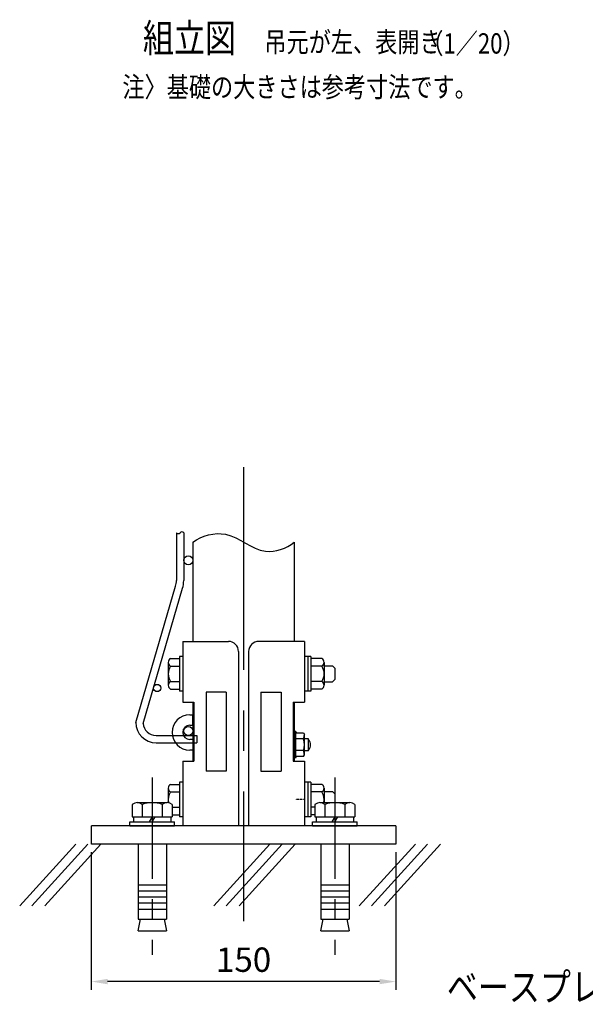
# Model space of a CAD drawing. Extents: x 474 to 7340, y 62 to 5280.
# Drawn here: x 917 to 2310, y 62 to 2490 of the extents above; entities that cross this region are included whole.
import ezdxf

# ---------------------------------------------------------------- set-up
doc = ezdxf.new("R2010")
doc.units = 0
doc.header["$LTSCALE"] = 200
doc.header["$MEASUREMENT"] = 0
doc.header["$PDMODE"] = 33
doc.header["$PDSIZE"] = 5
doc.linetypes.add('CENTER', pattern=[2, 1.25, -0.25, 0.25, -0.25])
doc.linetypes.add('HIDDEN', pattern=[0.375, 0.25, -0.125])
doc.layers.get('DEFPOINTS').update_dxf_attribs({"linetype": 'CONTINUOUS'})
for name, color, linetype in [('CENTER', 3, 'CENTER'), ('HASEN', 7, 'HIDDEN'), ('HATCH', 2, 'CONTINUOUS'), ('MOJI', 6, 'CONTINUOUS'), ('SJC', 1, 'CONTINUOUS'), ('SJC2', 7, 'CONTINUOUS'), ('SUNPOU', 4, 'CONTINUOUS')]:
    doc.layers.add(name, color=color, linetype=linetype)
doc.styles.add('EXT08', font='ROMANS', dxfattribs={"width": 0.8, "bigfont": 'EXTFONT'})
doc.styles.get("Standard").update_dxf_attribs({"font": 'ROMANS.SHX', "bigfont": 'BIGFONT.SHX'})
doc.dimstyles.new('SJC', dxfattribs={"dimtxt": 0.18, "dimasz": 0.18, "dimexe": 0.18, "dimexo": 0.0625, "dimgap": 0.09, "dimtad": 0, "dimtih": 1, "dimtoh": 1, "dimdec": 4, "dimzin": 0, "dimdsep": 46, "dimtxsty": 'STANDARD', "dimcen": 0.09, "dimadec": 0, "dimazin": 0, "dimtfac": 1, "dimtdec": 4, "dimtofl": 0, "dimtmove": 0, "dimatfit": 3, "dimfxl": 1, "dimtolj": 1, "dimtzin": 0, "dimarcsym": 0})

# ---------------------------------------------------------------- blocks, each defined once
blk = doc.blocks.new('*D52')
at = {"layer": 'DEFPOINTS', "color": 0}
for p in [(1093.2, 457.1), (1843.2, 457.1), (1093.2, 118.3)]:
    blk.add_point(p, dxfattribs=at)
at = {"layer": 'SUNPOU', "color": 0, "lineweight": -2}
for p, q in [((1093.2, 437.1), (1093.2, 98.3)), ((1843.2, 437.1), (1843.2, 98.3)), ((1803.2, 118.3), (1133.2, 118.3))]:
    blk.add_line(p, q, dxfattribs=at)
at = {"layer": 'SUNPOU', "color": 0}
for points in [[(1133.2, 125), (1133.2, 111.7), (1093.2, 118.3)], [(1803.2, 125), (1803.2, 111.7), (1843.2, 118.3)]]:
    blk.add_solid(points, dxfattribs=at)
at = {"layer": 'SUNPOU', "color": 0, "insert": (1468.2, 172.3), "char_height": 60, "attachment_point": 5, "style": 'EXT08'}
blk.add_mtext('\\A1;150', dxfattribs=at)

msp = doc.modelspace()

# ---------------------------------------------------------------- linework, layer by layer
at = {"layer": 'CENTER', "ltscale": 2}
msp.add_line((1468.249, 1386.89), (1468.249, 267.438), dxfattribs=at)
at = {"layer": 'CENTER'}
for p, q in [((1243.249, 621.563), (1243.249, 184.636)), ((1693.249, 621.563), (1693.249, 184.636))]:
    msp.add_line(p, q, dxfattribs=at)
at = {"layer": 'HASEN', "ltscale": 0.01}
msp.add_line((1618.249, 567.113), (1595.749, 567.113), dxfattribs=at)
at = {"layer": 'HATCH'}
for p, q in [((1335.749, 776.113), (1343.249, 776.113)), ((1343.249, 750.113), (1343.249, 776.113)), ((1335.749, 750.113), (1343.249, 750.113)), ((1597.249, 734.613), (1593.249, 734.613)), ((1593.249, 669.613), (1593.249, 734.613)), ((1597.249, 734.613), (1598.571, 730.981)), ((1597.249, 669.613), (1597.249, 734.613)), ((1616.016, 730.981), (1598.571, 730.981)), ((1616.016, 730.981), (1618.249, 727.113)), ((1343.249, 715.113), (1335.749, 715.113)), ((1616.016, 716.547), (1597.249, 716.547)), ((1618.249, 677.113), (1618.249, 727.113)), ((1628.447, 717.113), (1618.249, 717.113)), ((1628.447, 687.113), (1628.447, 717.113)), ((1343.249, 689.113), (1335.749, 689.113)), ((1616.016, 687.68), (1597.249, 687.68)), ((1628.447, 687.113), (1618.249, 687.113)), ((1597.249, 669.613), (1593.249, 669.613)), ((1597.249, 669.613), (1598.571, 673.246)), ((1616.016, 673.246), (1598.571, 673.246)), ((1616.016, 673.246), (1618.249, 677.113)), ((1054.763, 457.113), (916.753, 305.167)), ((1084.665, 457.113), (946.655, 305.167)), ((1116.867, 457.113), (978.858, 305.167)), ((1533.197, 457.113), (1395.187, 305.167)), ((1563.099, 457.113), (1425.089, 305.167)), ((1595.301, 457.113), (1457.291, 305.167)), ((1891.427, 457.113), (1753.417, 305.167)), ((1921.329, 457.113), (1783.319, 305.167)), ((1953.531, 457.113), (1815.522, 305.167))]:
    msp.add_line(p, q, dxfattribs=at)
for centre, radius, start, end in [((1335.749, 732.613), 43.5, 90, 270), ((1335.749, 732.613), 17.5, 90, 270), ((1570.482, 730.981), 47.767, 342.412046, 355.643518), ((1570.482, 702.113), 47.767, 342.412046, 17.587954), ((1613.249, 702.113), 20, 319.458398, 40.541602), ((1570.482, 673.246), 47.767, 4.356482, 17.587954)]:
    msp.add_arc(centre, radius, start, end, dxfattribs=at)
at = {"layer": 'MOJI'}
for p, q in [((1282.749, 905.231), (1282.749, 848.995)), ((1288.165, 914.613), (1310.249, 914.613)), ((1310.249, 919.613), (1310.249, 834.613)), ((1318.249, 919.613), (1310.249, 919.613)), ((1310.249, 914.613), (1310.249, 839.613)), ((1318.249, 919.613), (1318.249, 834.613)), ((1618.249, 919.613), (1618.249, 834.613)), ((1634.249, 919.613), (1618.249, 919.613)), ((1626.249, 919.613), (1626.249, 834.613)), ((1634.249, 919.613), (1634.249, 834.613)), ((1634.249, 914.613), (1634.249, 839.613)), ((1661.332, 914.613), (1634.249, 914.613)), ((1666.749, 905.231), (1666.749, 848.995)), ((1288.165, 895.849), (1310.249, 895.849)), ((1661.332, 895.849), (1634.249, 895.849)), ((1666.749, 897.113), (1687.249, 897.113)), ((1687.249, 897.113), (1693.249, 891.113)), ((1693.249, 891.113), (1693.249, 863.113)), ((1288.165, 858.377), (1310.249, 858.377)), ((1661.332, 858.377), (1634.249, 858.377)), ((1666.749, 857.113), (1687.249, 857.113)), ((1693.249, 863.113), (1687.249, 857.113)), ((1288.165, 839.613), (1310.249, 839.613)), ((1318.249, 834.613), (1310.249, 834.613)), ((1634.249, 834.613), (1618.249, 834.613)), ((1661.332, 839.613), (1634.249, 839.613)), ((1310.249, 609.613), (1310.249, 524.613)), ((1318.249, 609.613), (1310.249, 609.613)), ((1318.249, 609.613), (1318.249, 524.613)), ((1618.249, 609.613), (1618.249, 524.613)), ((1634.249, 609.613), (1618.249, 609.613)), ((1626.249, 609.613), (1626.249, 524.613)), ((1634.249, 609.613), (1634.249, 524.613)), ((1282.749, 595.231), (1282.749, 559.422)), ((1288.165, 604.613), (1310.249, 604.613)), ((1288.165, 585.849), (1310.249, 585.849)), ((1310.249, 604.613), (1310.249, 529.613)), ((1634.249, 604.613), (1634.249, 529.613)), ((1661.332, 604.613), (1634.249, 604.613)), ((1661.332, 585.849), (1634.249, 585.849)), ((1666.749, 595.231), (1666.749, 559.613)), ((1666.749, 587.113), (1687.249, 587.113)), ((1687.249, 587.113), (1693.249, 581.113)), ((1206.442, 559.613), (1280.055, 559.613)), ((1656.442, 559.613), (1730.055, 559.613)), ((1693.249, 581.113), (1693.249, 559.613)), ((1194.174, 555.148), (1194.174, 524.613)), ((1218.711, 555.148), (1218.711, 524.613)), ((1267.786, 555.148), (1267.786, 524.613)), ((1292.324, 555.148), (1292.324, 524.613)), ((1292.324, 548.377), (1310.249, 548.377)), ((1644.174, 548.377), (1634.249, 548.377)), ((1644.174, 555.148), (1644.174, 524.613)), ((1668.711, 555.148), (1668.711, 524.613)), ((1717.786, 555.148), (1717.786, 524.613)), ((1742.324, 555.148), (1742.324, 524.613)), ((1188.249, 502.113), (1188.249, 512.113)), ((1188.249, 512.113), (1298.249, 512.113)), ((1194.174, 524.613), (1292.324, 524.613)), ((1197.249, 524.613), (1197.249, 512.113)), ((1243.249, 524.613), (1236.032, 512.113)), ((1243.249, 512.113), (1250.466, 524.613)), ((1289.249, 524.613), (1289.249, 512.113)), ((1292.324, 529.613), (1310.249, 529.613)), ((1298.249, 502.113), (1298.249, 512.113)), ((1318.249, 524.613), (1310.249, 524.613)), ((1634.249, 524.613), (1618.249, 524.613)), ((1644.174, 529.613), (1634.249, 529.613)), ((1638.249, 502.113), (1638.249, 512.113)), ((1638.249, 512.113), (1748.249, 512.113)), ((1644.174, 524.613), (1742.324, 524.613)), ((1647.249, 524.613), (1647.249, 512.113)), ((1693.249, 524.613), (1686.032, 512.113)), ((1693.249, 512.113), (1700.466, 524.613)), ((1739.249, 524.613), (1739.249, 512.113)), ((1748.249, 502.113), (1748.249, 512.113)), ((1188.249, 502.113), (1298.249, 502.113)), ((1638.249, 502.113), (1748.249, 502.113)), ((1208.249, 457.113), (1208.249, 272.113)), ((1278.249, 457.113), (1278.249, 272.113)), ((1658.249, 457.113), (1658.249, 272.113)), ((1728.249, 457.113), (1728.249, 272.113)), ((1208.249, 357.113), (1278.249, 357.113)), ((1208.249, 342.113), (1278.249, 342.113)), ((1658.249, 357.113), (1728.249, 357.113)), ((1658.249, 342.113), (1728.249, 342.113)), ((1208.249, 327.113), (1278.249, 327.113)), ((1658.249, 327.113), (1728.249, 327.113)), ((1208.249, 312.113), (1278.249, 312.113)), ((1208.249, 297.113), (1278.249, 297.113)), ((1658.249, 312.113), (1728.249, 312.113)), ((1658.249, 297.113), (1728.249, 297.113)), ((1208.249, 272.113), (1278.249, 272.113)), ((1208.249, 243.094), (1214.134, 272.113)), ((1272.363, 272.113), (1278.249, 243.094)), ((1658.249, 272.113), (1728.249, 272.113)), ((1658.249, 243.094), (1664.134, 272.113)), ((1722.363, 272.113), (1728.249, 243.094)), ((1208.249, 243.094), (1278.249, 243.094)), ((1658.249, 243.094), (1728.249, 243.094))]:
    msp.add_line(p, q, dxfattribs=at)
for centre, radius, start, end in [((1293.582, 905.231), 10.833, 120, 240), ((1655.915, 905.231), 10.833, 300, 60), ((1317.861, 877.113), 35.112, 147.750524, 212.249476), ((1631.637, 877.113), 35.112, 327.750524, 32.249476), ((1293.582, 848.995), 10.833, 120, 240), ((1655.915, 848.995), 10.833, 300, 60), ((1293.582, 595.231), 10.833, 120, 240), ((1317.861, 567.113), 35.112, 147.750524, 192.89981), ((1655.915, 595.231), 10.833, 300, 60), ((1631.637, 567.113), 35.112, 347.666543, 32.249476), ((1206.442, 540.526), 19.087, 50, 130), ((1243.249, 489.964), 69.649, 69.37179, 110.62821), ((1280.055, 540.526), 19.087, 50, 130), ((1656.442, 540.526), 19.087, 50, 130), ((1693.249, 489.964), 69.649, 69.37179, 110.62821), ((1730.055, 540.526), 19.087, 50, 130)]:
    msp.add_arc(centre, radius, start, end, dxfattribs=at)
at = {"layer": 'SJC'}
for p, q in [((1343.249, 1201.678), (1343.249, 957.113)), ((1593.249, 1201.678), (1593.249, 957.113)), ((1318.249, 957.113), (1318.249, 807.113)), ((1618.249, 957.113), (1618.249, 807.113)), ((1375.749, 832.113), (1375.749, 637.113)), ((1425.749, 832.113), (1375.749, 832.113)), ((1510.749, 832.113), (1560.749, 832.113)), ((1560.749, 832.113), (1560.749, 637.113)), ((1318.249, 807.113), (1345.749, 807.113)), ((1343.249, 807.113), (1343.249, 662.113)), ((1345.749, 807.113), (1345.749, 662.113)), ((1590.749, 807.113), (1590.749, 662.113)), ((1590.749, 807.113), (1618.249, 807.113)), ((1593.249, 807.113), (1593.249, 662.113)), ((1318.249, 662.113), (1318.249, 502.113)), ((1318.249, 662.113), (1345.749, 662.113)), ((1590.749, 662.113), (1618.249, 662.113)), ((1618.249, 662.113), (1618.249, 502.113)), ((1425.749, 637.113), (1375.749, 637.113)), ((1510.749, 637.113), (1560.749, 637.113)), ((1318.249, 627.113), (1318.249, 502.113)), ((1618.249, 627.113), (1618.249, 502.113))]:
    msp.add_line(p, q, dxfattribs=at)
at = {"layer": 'SJC', "ltscale": 2}
for p, q in [((1318.249, 957.113), (1430.749, 957.113)), ((1618.249, 957.113), (1505.749, 957.113)), ((1455.749, 932.113), (1455.749, 502.113)), ((1480.749, 932.113), (1480.749, 502.113)), ((1425.749, 832.113), (1425.749, 637.113)), ((1510.749, 832.113), (1510.749, 637.113)), ((1093.249, 457.113), (1093.249, 502.113)), ((1843.249, 502.113), (1093.249, 502.113)), ((1843.249, 502.113), (1843.249, 457.113)), ((1843.249, 457.113), (1093.249, 457.113))]:
    msp.add_line(p, q, dxfattribs=at)
for centre, start, end in [((1430.749, 932.113), 0, 90), ((1505.749, 932.113), 90, 180)]:
    msp.add_arc(centre, 25, start, end, dxfattribs=at)
at = {"layer": 'SJC'}
msp.add_open_spline([(1343.249, 1201.401), (1365.652, 1217.611), (1436.639, 1238.206), (1507.296, 1162.491), (1573.839, 1186.306), (1593.249, 1201.678)], degree=3, knots=[0, 0, 0, 0, 82.95909591, 190.0182978, 264.29654852, 264.29654852, 264.29654852, 264.29654852], dxfattribs=at)
at = {"layer": 'SJC2'}
for p, q in [((1302.749, 1224.66), (1302.749, 1107.113)), ((1320.749, 1224.66), (1320.749, 1107.113)), ((1202.749, 757.113), (1300.749, 1093.113)), ((1202.749, 757.113), (1300.749, 1093.113)), ((1220.831, 754.823), (1318.029, 1088.073)), ((1252.749, 725.113), (1352.749, 725.113)), ((1252.749, 707.113), (1352.749, 707.113)), ((1252.749, 707.113), (1322.024, 707.113)), ((1352.749, 725.113), (1352.749, 707.113))]:
    msp.add_line(p, q, dxfattribs=at)
for centre, radius in [((1331.999, 1157.113), 11.25), ((1255.29, 842.113), 9), ((1331.999, 736.363), 11.25)]:
    msp.add_circle(centre, radius, dxfattribs=at)
for centre, radius, start, end in [((1307.249, 1228.802), 6.116, 222.630575, 317.369425), ((1316.249, 1221.326), 5.601, 36.534428, 143.465572), ((1252.749, 1107.113), 50, 343.739795, 0), ((1252.749, 1107.113), 50, 343.739795, 0), ((1252.749, 1107.113), 68, 343.739795, 0), ((1252.749, 757.113), 50, 180, 270), ((1252.749, 757.113), 50, 180, 270), ((1252.749, 757.113), 32, 184.10393, 270)]:
    msp.add_arc(centre, radius, start, end, dxfattribs=at)

# ---------------------------------------------------------------- texts
at = {"layer": 'MOJI', "style": 'EXT08', "width": 0.8}
for s, height, p in [('組立図', 70, (1220.322, 2409.615)), ('吊元が左、表開き', 50, (1519.537, 2409.615)), ('  （1／20）', 50, (1881.636, 2406.331)), ('注〉基礎の大きさは参考寸法です。', 50, (1169.781, 2298.988)), ('ベースプレート詳細図', 70, (1968.989, 69.92))]:
    msp.add_text(s, height=height, dxfattribs=at).set_placement(p)

# ---------------------------------------------------------------- dimensions: what is measured, and where the dimension line sits
at = {"layer": 'SUNPOU'}
dim = msp.add_linear_dim(base=(1093.249, 118.34), p1=(1843.249, 457.113), p2=(1093.249, 457.113), angle=180, dimstyle='SJC', override={"dimscale": 20, "dimtxt": 3, "dimasz": 2, "dimexe": 1, "dimexo": 1, "dimgap": 1.2, "dimtad": 1, "dimtih": 0, "dimtoh": 0, "dimdec": 2, "dimlfac": 0.2, "dimzin": 8, "dimtxsty": 'EXT08', "dimtofl": 1, "dimtmove": 2}, dxfattribs=at)
dim.commit()
dim.dimension.update_dxf_attribs({"geometry": '*D52', "text_midpoint": (1468.249, 172.34)})

doc.saveas('drawing.dxf')
